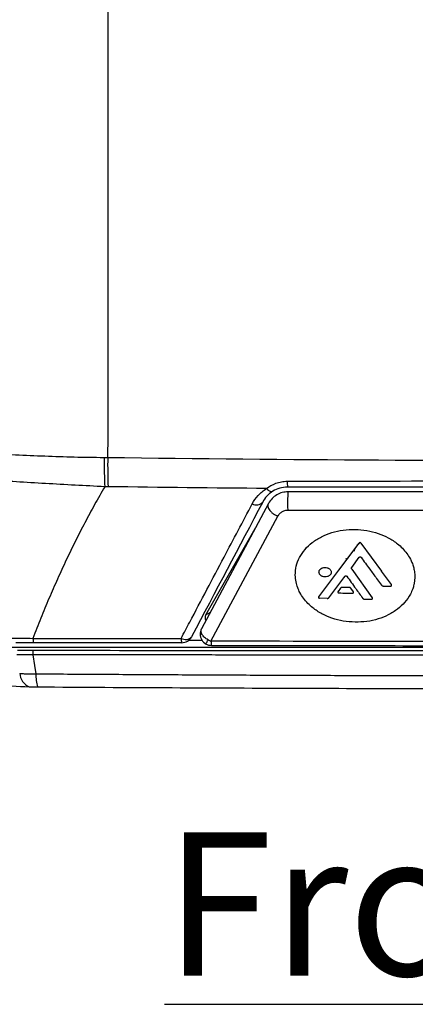
# Model space of a CAD drawing. Units: inches. Extents: x 0.1 to 65.8, y 0.1 to 51.2.
# Drawn here: x 20.2 to 21.5, y 29.9 to 33.3 of the extents above; entities that cross this region are included whole.
import ezdxf

# ---------------------------------------------------------------- set-up
doc = ezdxf.new("R2010")
doc.units = ezdxf.units.IN
doc.layers.add('Text', color=7, linetype='Continuous')
doc.styles.add('AtlasIED', font='arial.ttf')

msp = doc.modelspace()

# ---------------------------------------------------------------- linework, layer by layer
at = {"color": 7, "linetype": 'Continuous', "lineweight": 25}
for p, q in [((21.0297, 31.6429), (20.7962, 31.2061)), ((20.8291, 31.1628), (21.0628, 31.5995)), ((20.8111, 31.2547), (20.9832, 31.5559)), ((21.275, 31.4102), (21.3466, 31.5053)), ((21.3525, 31.5053), (21.4242, 31.4076)), ((21.3204, 31.4204), (21.3471, 31.4558)), ((21.2053, 31.3178), (21.275, 31.4102)), ((21.3204, 31.4145), (21.3923, 31.3144)), ((21.2406, 31.3145), (21.2928, 31.3838)), ((21.2928, 31.3838), (21.2973, 31.3897)), ((21.4072, 31.3818), (21.4247, 31.358)), ((21.459, 31.3602), (21.4242, 31.4076)), ((21.2818, 31.3483), (21.2729, 31.3365)), ((21.3127, 31.3502), (21.2866, 31.3506)), ((21.3263, 31.3356), (21.3173, 31.3478)), ((21.4299, 31.3553), (21.4563, 31.3549)), ((21.2353, 31.3119), (21.2078, 31.3125)), ((21.3645, 31.3096), (21.3895, 31.3091)), ((20.8111, 31.2547), (20.8271, 31.2641)), ((22.3182, 31.1412), (19.4944, 31.1412)), ((20.7518, 31.1663), (20.7977, 31.1663)), ((20.8191, 31.1673), (20.8291, 31.1628)), ((20.1949, 31.004), (20.2242, 31.0033))]:
    msp.add_line(p, q, dxfattribs=at)
at = {"color": 7, "linetype": 'Continuous', "lineweight": 25, "flags": 128}
for points in [[(21.0233, 31.6957), (21.0265, 31.6927), (21.0297, 31.6901), (21.0328, 31.6881), (21.0358, 31.6866), (21.0386, 31.6856), (21.0412, 31.6852), (21.0434, 31.6855), (21.0454, 31.6863)], [(21.3314, 31.4857), (21.3299, 31.4824), (21.3279, 31.4762)], [(21.3005, 31.4507), (21.3034, 31.4514), (21.3078, 31.4526)], [(20.2077, 31.1154), (20.2137, 31.0782), (20.2184, 31.049)], [(20.1949, 31.004), (20.1967, 31.0037), (20.2028, 31.004)], [(20.2242, 31.0033), (20.2245, 31.0031), (20.2256, 31.0035)]]:
    msp.add_lwpolyline(points, dxfattribs=at)
at = {"color": 7, "linetype": 'Continuous', "lineweight": 25}
for centre, radius, start, end in [((22.9649, 31.7823), 2.4963, 179.4964, 181.8446), ((21.1818, 31.7177), 0.0867, 177.6544, 191.2348), ((20.9879, 31.6684), 0.0297, 240.6245, 317.4179), ((21.375, 31.4644), 0.0485, 119.1856, 136.4437), ((20.8309, 31.1875), 0.0394, 152.0045, 180), ((20.7399, 31.1987), 0.0298, 240.4348, 317.3764), ((20.7699, 31.1704), 0.0448, 177.0559, 196.7999), ((20.727, 31.1969), 0.0394, 270, 332.1746), ((20.8309, 31.1875), 0.0394, 180, 241.1384), ((20.8309, 31.1875), 0.0394, 241.1384, 269.9098), ((20.2664, 31.1211), 0.0589, 170.0645, 185.5465), ((20.2169, 31.055), 0.0555, 184.5963, 246.6684), ((20.3437, 31.0419), 0.1256, 176.7322, 197.8651)]:
    msp.add_arc(centre, radius, start, end, dxfattribs=at)
msp.add_ellipse((20.8283, 31.2451), major_axis=(0.0172, 0.01), ratio=0.990434, start_param=2.100804, end_param=3.172021, dxfattribs=at)
for points, knots in [([(20.4686, 41.0905), (20.4698, 39.5462), (20.4704, 37.9985), (20.4704, 34.8963), (20.4698, 33.3486), (20.4686, 31.8043)], [0, 0, 0, 0, 0.5, 0.5, 1, 1, 1, 1]), ([(19.6595, 31.8503), (19.721, 31.8429), (19.7839, 31.8372), (19.8805, 31.8297), (19.913, 31.8274), (19.9787, 31.823), (20.012, 31.821), (20.1124, 31.8152), (20.1802, 31.8118), (20.3174, 31.8066), (20.3865, 31.8047), (20.456, 31.8044)], [0, 0, 0, 0, 0.25, 0.25, 0.375, 0.375, 0.5, 0.5, 0.75, 0.75, 1, 1, 1, 1]), ([(20.456, 31.8044), (20.4561, 31.7859), (20.4563, 31.7676), (20.4571, 31.7331), (20.4577, 31.7168), (20.4584, 31.7021)], [0, 0, 0, 0, 0.5, 0.5, 1, 1, 1, 1]), ([(20.4584, 31.7021), (20.4238, 31.7036), (20.3892, 31.7053), (20.3204, 31.709), (20.286, 31.711), (20.1834, 31.717), (20.1158, 31.7213), (20.0158, 31.7274), (19.9827, 31.7295), (19.9173, 31.7335), (19.8851, 31.7355), (19.8213, 31.7395), (19.7898, 31.7415), (19.7277, 31.7458), (19.6969, 31.7481), (19.6668, 31.7506)], [0, 0, 0, 0, 0.125, 0.125, 0.25, 0.25, 0.5, 0.5, 0.625, 0.625, 0.75, 0.75, 0.875, 0.875, 1, 1, 1, 1]), ([(21.0233, 31.6957), (21.0328, 31.7031), (21.0437, 31.7094), (21.0622, 31.7163), (21.0686, 31.7181), (21.0817, 31.7206), (21.0884, 31.7212), (21.0952, 31.7212)], [0, 0, 0, 0, 0.5, 0.5, 0.75, 0.75, 1, 1, 1, 1]), ([(20.4584, 31.7021), (20.4525, 31.6918), (20.4406, 31.6711), (20.4231, 31.6398), (20.406, 31.6083), (20.389, 31.5764), (20.3724, 31.5443), (20.3561, 31.512), (20.34, 31.4793), (20.3242, 31.4464), (20.3087, 31.4131), (20.2934, 31.3797), (20.2784, 31.3459), (20.2637, 31.3118), (20.2493, 31.2775), (20.2352, 31.2429), (20.2213, 31.208), (20.2123, 31.1845), (20.2078, 31.1728)], [0, 0, 0, 0, 0.06026, 0.120798, 0.181619, 0.242727, 0.304126, 0.365822, 0.427818, 0.490119, 0.552729, 0.615653, 0.678893, 0.742456, 0.806344, 0.870561, 0.935112, 1, 1, 1, 1]), ([(20.9733, 31.6425), (20.9788, 31.6529), (20.9858, 31.6628), (21.0024, 31.6808), (21.012, 31.6888), (21.0233, 31.6957)], [0, 0, 0, 0, 0.5, 0.5, 1, 1, 1, 1]), ([(21.0454, 31.6863), (21.0371, 31.6812), (21.0302, 31.6753), (21.0184, 31.6625), (21.0136, 31.6555), (21.0098, 31.6483)], [0, 0, 0, 0, 0.5, 0.5, 1, 1, 1, 1]), ([(21.0968, 31.7008), (21.0872, 31.7008), (21.078, 31.6994), (21.0603, 31.6942), (21.0524, 31.6906), (21.0454, 31.6863)], [0, 0, 0, 0, 0.5, 0.5, 1, 1, 1, 1]), ([(21.0986, 31.6843), (21.0917, 31.6838), (21.0776, 31.6827), (21.0584, 31.6741), (21.0414, 31.6611), (21.0338, 31.6494), (21.0299, 31.6433)], [0, 0, 0, 0, 0.239787, 0.490316, 0.732148, 1, 1, 1, 1]), ([(21.0986, 31.6843), (21.0985, 31.6841), (21.0981, 31.6838), (21.0977, 31.6798), (21.0972, 31.6727), (21.0969, 31.6625), (21.0967, 31.6506), (21.0967, 31.6388), (21.0969, 31.6284), (21.0971, 31.6228), (21.0972, 31.6202)], [0, 0, 0, 0, 0.107199, 0.228313, 0.360877, 0.500006, 0.639134, 0.771695, 0.892806, 1, 1, 1, 1]), ([(22.3592, 31.6849), (22.1238, 31.6848), (21.7034, 31.6848), (21.2834, 31.6845), (21.0986, 31.6843)], [0, 0, 0, 0, 0.559991, 1, 1, 1, 1]), ([(20.7251, 31.1727), (20.7351, 31.1916), (20.7451, 31.2105), (20.7551, 31.2294), (20.795, 31.3049), (20.8349, 31.3805), (20.8748, 31.456), (20.9076, 31.5182), (20.9405, 31.5803), (20.9733, 31.6425)], [0, 0, 0, 0, 0.002, 0.002, 0.002, 0.01, 0.01, 0.01, 0.01658126, 0.01658126, 0.01658126, 0.01658126]), ([(21.0299, 31.6433), (21.0292, 31.6418), (21.0278, 31.6387), (21.0278, 31.6329), (21.0298, 31.6263), (21.034, 31.6194), (21.04, 31.6128), (21.0472, 31.6071), (21.055, 31.6025), (21.0603, 31.6005), (21.0628, 31.5995)], [0, 0, 0, 0, 0.113094, 0.235807, 0.365891, 0.499999, 0.634108, 0.764192, 0.886906, 1, 1, 1, 1]), ([(21.0628, 31.5995), (21.065, 31.6029), (21.0689, 31.609), (21.0756, 31.6138), (21.0815, 31.6169), (21.0866, 31.619), (21.0925, 31.62), (21.0957, 31.6201), (21.0967, 31.6202), (21.097, 31.6202), (21.0972, 31.6202)], [0, 0, 0, 0, 0.320087, 0.564466, 0.589318, 0.785572, 0.93584, 0.978879, 0.992184, 1, 1, 1, 1]), ([(21.0972, 31.6202), (21.3074, 31.6203), (21.7279, 31.6206), (22.1488, 31.6206), (22.3592, 31.6206)], [0, 0, 0, 0, 0.5, 1, 1, 1, 1]), ([(21.3322, 31.2292), (21.3184, 31.23), (21.2908, 31.2317), (21.2514, 31.2422), (21.2153, 31.2579), (21.1876, 31.2762), (21.1669, 31.2948), (21.1517, 31.3125), (21.14, 31.3309), (21.1313, 31.3502), (21.1253, 31.3708), (21.1227, 31.3962), (21.1259, 31.4251), (21.1372, 31.4555), (21.1562, 31.4834), (21.1823, 31.5082), (21.2141, 31.5282), (21.2508, 31.5429), (21.2905, 31.552), (21.3183, 31.5527), (21.3322, 31.5531)], [0, 0, 0, 0, 0.063044, 0.126444, 0.187154, 0.25014, 0.289407, 0.330559, 0.373729, 0.408778, 0.44984, 0.496956, 0.558645, 0.62034, 0.683849, 0.746019, 0.8107, 0.872836, 0.936395, 1, 1, 1, 1]), ([(21.3322, 31.5531), (21.3459, 31.5523), (21.3736, 31.5506), (21.413, 31.5401), (21.4494, 31.5244), (21.4772, 31.506), (21.4981, 31.4872), (21.5133, 31.4694), (21.524, 31.4523), (21.5314, 31.4365), (21.5363, 31.4221), (21.5398, 31.4056), (21.5412, 31.3868), (21.5398, 31.3714), (21.5371, 31.3573), (21.5333, 31.344), (21.524, 31.3226), (21.507, 31.2982), (21.4808, 31.2737), (21.4495, 31.254), (21.4129, 31.2393), (21.3735, 31.2303), (21.3459, 31.2295), (21.3322, 31.2292)], [0, 0, 0, 0, 0.063028, 0.12654, 0.187685, 0.25138, 0.290916, 0.332519, 0.376314, 0.401763, 0.430886, 0.463629, 0.500114, 0.54191, 0.55452, 0.58426, 0.623009, 0.688215, 0.747737, 0.812089, 0.873839, 0.936961, 1, 1, 1, 1]), ([(21.3525, 31.5053), (21.3523, 31.5055), (21.3519, 31.506), (21.3511, 31.5064), (21.3503, 31.5067), (21.3495, 31.5068), (21.3486, 31.5067), (21.3479, 31.5064), (21.3471, 31.506), (21.3468, 31.5055), (21.3466, 31.5053)], [0, 0, 0, 0, 0.143746, 0.274816, 0.395887, 0.510341, 0.615974, 0.731227, 0.858613, 1, 1, 1, 1]), ([(21.3471, 31.4558), (21.3473, 31.456), (21.3476, 31.4564), (21.3484, 31.4569), (21.3492, 31.4572), (21.3501, 31.4573), (21.3509, 31.4572), (21.3517, 31.4569), (21.3524, 31.4564), (21.3528, 31.456), (21.353, 31.4557)], [0, 0, 0, 0, 0.146539, 0.278842, 0.399089, 0.510172, 0.61894, 0.734967, 0.861217, 1, 1, 1, 1]), ([(21.353, 31.4557), (21.3631, 31.4419), (21.3812, 31.4173), (21.3993, 31.3926), (21.4072, 31.3818)], [0, 0, 0, 0, 0.5598498, 1, 1, 1, 1]), ([(21.2276, 31.3871), (21.2249, 31.3873), (21.2208, 31.3878), (21.2158, 31.3899), (21.2117, 31.3926), (21.2086, 31.3961), (21.2066, 31.4002), (21.206, 31.4041), (21.2066, 31.4076), (21.2083, 31.4118), (21.2113, 31.4153), (21.2158, 31.4179), (21.2208, 31.4199), (21.2249, 31.4202), (21.2276, 31.4204)], [0, 0, 0, 0, 0.121101, 0.183872, 0.248018, 0.354867, 0.422043, 0.498105, 0.578043, 0.624895, 0.750798, 0.815824, 0.879082, 1, 1, 1, 1]), ([(21.2276, 31.4204), (21.2303, 31.4201), (21.2345, 31.4196), (21.2394, 31.4175), (21.2435, 31.4149), (21.2467, 31.4114), (21.2486, 31.4072), (21.2493, 31.4033), (21.2487, 31.3998), (21.2469, 31.3957), (21.2439, 31.3922), (21.2395, 31.3895), (21.2345, 31.3875), (21.2303, 31.3872), (21.2276, 31.3871)], [0, 0, 0, 0, 0.1210543, 0.183812, 0.2479513, 0.3547515, 0.4219591, 0.4980912, 0.5778822, 0.6249113, 0.7508186, 0.8158237, 0.8790721, 1, 1, 1, 1]), ([(21.3204, 31.4145), (21.3201, 31.4149), (21.3196, 31.4158), (21.3193, 31.4175), (21.3196, 31.4191), (21.3202, 31.4201), (21.3204, 31.4204)], [0, 0, 0, 0, 0.206167, 0.491945, 0.798051, 1, 1, 1, 1]), ([(21.2973, 31.3897), (21.2975, 31.39), (21.2979, 31.3904), (21.2987, 31.3909), (21.2995, 31.3912), (21.3003, 31.3912), (21.3011, 31.3911), (21.3019, 31.3908), (21.3027, 31.3903), (21.303, 31.3899), (21.3032, 31.3897)], [0, 0, 0, 0, 0.146475, 0.278679, 0.398796, 0.509727, 0.61849, 0.734582, 0.860979, 1, 1, 1, 1]), ([(21.3032, 31.3897), (21.3137, 31.3752), (21.3324, 31.3494), (21.3511, 31.3236), (21.3593, 31.3123)], [0, 0, 0, 0, 0.559843, 1, 1, 1, 1]), ([(21.2866, 31.3506), (21.2861, 31.3506), (21.2851, 31.3506), (21.2838, 31.35), (21.2826, 31.3493), (21.2821, 31.3486), (21.2818, 31.3483)], [0, 0, 0, 0, 0.241847, 0.504856, 0.737349, 1, 1, 1, 1]), ([(21.3173, 31.3478), (21.317, 31.3482), (21.3163, 31.3489), (21.3148, 31.3499), (21.3135, 31.3501), (21.3127, 31.3502)], [0, 0, 0, 0, 0.323917, 0.604913, 1, 1, 1, 1]), ([(21.4247, 31.358), (21.4251, 31.3576), (21.4258, 31.3567), (21.4276, 31.3556), (21.4291, 31.3554), (21.4299, 31.3553)], [0, 0, 0, 0, 0.324784, 0.605791, 1, 1, 1, 1]), ([(21.4563, 31.3549), (21.4566, 31.3549), (21.4571, 31.355), (21.4579, 31.3553), (21.4587, 31.3558), (21.4592, 31.3564), (21.4596, 31.3573), (21.4597, 31.3583), (21.4595, 31.3593), (21.4592, 31.3599), (21.459, 31.3602)], [0, 0, 0, 0, 0.091316, 0.191704, 0.303861, 0.429727, 0.539806, 0.718774, 0.879605, 1, 1, 1, 1]), ([(21.2053, 31.3178), (21.2051, 31.3175), (21.2047, 31.317), (21.2045, 31.3159), (21.2047, 31.3149), (21.205, 31.314), (21.2056, 31.3134), (21.2063, 31.3129), (21.207, 31.3125), (21.2076, 31.3125), (21.2078, 31.3125)], [0, 0, 0, 0, 0.120582, 0.295521, 0.462453, 0.580782, 0.701569, 0.810164, 0.908696, 1, 1, 1, 1]), ([(21.2353, 31.3119), (21.2358, 31.312), (21.237, 31.312), (21.2384, 31.3126), (21.2397, 31.3134), (21.2403, 31.3141), (21.2406, 31.3145)], [0, 0, 0, 0, 0.241484, 0.504825, 0.736955, 1, 1, 1, 1]), ([(21.2729, 31.3365), (21.2728, 31.3363), (21.2724, 31.3357), (21.2722, 31.3347), (21.2723, 31.3337), (21.2727, 31.3328), (21.2732, 31.3321), (21.2739, 31.3316), (21.2747, 31.3313), (21.2752, 31.3313), (21.2755, 31.3312)], [0, 0, 0, 0, 0.120644, 0.295072, 0.462292, 0.580457, 0.701404, 0.81011, 0.908698, 1, 1, 1, 1]), ([(21.2755, 31.3312), (21.2845, 31.3311), (21.3005, 31.3308), (21.3165, 31.3305), (21.3236, 31.3304)], [0, 0, 0, 0, 0.559979, 1, 1, 1, 1]), ([(21.3236, 31.3304), (21.3238, 31.3304), (21.3244, 31.3304), (21.3252, 31.3307), (21.3259, 31.3312), (21.3264, 31.3319), (21.3268, 31.3327), (21.327, 31.3337), (21.3268, 31.3348), (21.3264, 31.3354), (21.3263, 31.3356)], [0, 0, 0, 0, 0.091314, 0.191822, 0.304207, 0.430397, 0.539595, 0.719707, 0.879727, 1, 1, 1, 1]), ([(21.3593, 31.3123), (21.3597, 31.3118), (21.3604, 31.311), (21.3619, 31.3101), (21.3632, 31.3097), (21.3641, 31.3096), (21.3645, 31.3096)], [0, 0, 0, 0, 0.323966, 0.604081, 0.805417, 1, 1, 1, 1]), ([(21.3895, 31.3091), (21.3898, 31.3092), (21.3904, 31.3092), (21.3912, 31.3095), (21.3919, 31.31), (21.3924, 31.3107), (21.3928, 31.3115), (21.393, 31.3125), (21.3928, 31.3136), (21.3924, 31.3141), (21.3923, 31.3144)], [0, 0, 0, 0, 0.0913317, 0.1916931, 0.3037559, 0.4294472, 0.5402312, 0.7183192, 0.8796301, 1, 1, 1, 1]), ([(20.1341, 31.1732), (20.1453, 31.1737), (20.1574, 31.1738), (20.1822, 31.1737), (20.195, 31.1734), (20.2078, 31.1728)], [0, 0, 0, 0, 0.5, 0.5, 1, 1, 1, 1]), ([(20.2078, 31.1728), (20.2081, 31.1681), (20.2084, 31.1642), (20.2093, 31.1589), (20.2098, 31.1575), (20.2102, 31.1575)], [0, 0, 0, 0, 0.5, 0.5, 1, 1, 1, 1]), ([(20.2102, 31.1575), (20.1994, 31.1575), (20.1887, 31.1575), (20.1678, 31.1575), (20.1577, 31.1575), (20.148, 31.1575)], [0, 0, 0, 0, 0.5, 0.5, 1, 1, 1, 1]), ([(22.3592, 31.1612), (22.1041, 31.1613), (21.5938, 31.1614), (21.084, 31.1623), (20.8291, 31.1628)], [0, 0, 0, 0, 0.499994, 1, 1, 1, 1]), ([(20.8291, 31.1628), (20.8293, 31.1604), (20.8295, 31.1562), (20.8299, 31.1517), (20.8303, 31.1487), (20.8306, 31.1483), (20.8308, 31.1481)], [0, 0, 0, 0, 0.272037, 0.499123, 0.760592, 1, 1, 1, 1]), ([(20.8308, 31.1481), (21.116, 31.1477), (21.6252, 31.1469), (22.1349, 31.1468), (22.3592, 31.1467)], [0, 0, 0, 0, 0.560002, 1, 1, 1, 1]), ([(20.8308, 31.1481), (20.8308, 31.1481), (20.8308, 31.1481), (20.8308, 31.1481), (20.8308, 31.1481)], [0, 0, 0, 0, 0.560491, 1, 1, 1, 1]), ([(20.2077, 31.1154), (20.2053, 31.1154), (20.2004, 31.1154), (20.1931, 31.1154), (20.1859, 31.1154), (20.1787, 31.1155), (20.1716, 31.1155), (20.1646, 31.1156), (20.1577, 31.1157), (20.1532, 31.1157), (20.151, 31.1158)], [0, 0, 0, 0, 0.124282, 0.248771, 0.373467, 0.49837, 0.623477, 0.748787, 0.874295, 1, 1, 1, 1]), ([(20.1544, 31.1315), (20.1629, 31.1315), (20.1718, 31.1314), (20.1898, 31.1313), (20.199, 31.1313), (20.2084, 31.1313)], [0, 0, 0, 0, 0.5, 0.5, 1, 1, 1, 1]), ([(22.3592, 31.1139), (22.3238, 31.1139), (22.2529, 31.1139), (22.1465, 31.1139), (22.0399, 31.114), (21.9332, 31.114), (21.8264, 31.114), (21.7194, 31.1141), (21.6123, 31.1141), (21.505, 31.1142), (21.3976, 31.1142), (21.2901, 31.1143), (21.1824, 31.1144), (21.0746, 31.1144), (20.9667, 31.1145), (20.8587, 31.1146), (20.7505, 31.1148), (20.6422, 31.1149), (20.5337, 31.115), (20.4252, 31.1151), (20.3165, 31.1153), (20.244, 31.1154), (20.2077, 31.1154)], [0, 0, 0, 0, 0.049351, 0.098769, 0.148254, 0.197806, 0.247426, 0.297114, 0.346869, 0.396693, 0.446586, 0.496547, 0.546577, 0.596677, 0.646846, 0.697085, 0.747394, 0.797773, 0.848223, 0.898744, 0.949336, 1, 1, 1, 1]), ([(20.2084, 31.1313), (20.5661, 31.1308), (20.9244, 31.1304), (21.6416, 31.1299), (22.0004, 31.1298), (22.3592, 31.1298)], [0, 0, 0, 0, 0.5, 0.5, 1, 1, 1, 1]), ([(19.4863, 31.0395), (19.5616, 31.0351), (19.7122, 31.0262), (19.949, 31.0143), (20.1129, 31.0074), (20.1949, 31.004)], [0, 0, 0, 0, 0.3333692, 0.6666926, 1, 1, 1, 1]), ([(20.1615, 31.0506), (20.1641, 31.0503), (20.1693, 31.0499), (20.1773, 31.0494), (20.1853, 31.049), (20.1935, 31.0488), (20.2017, 31.0487), (20.21, 31.0488), (20.2156, 31.0489), (20.2184, 31.049)], [0, 0, 0, 0, 0.142739, 0.285707, 0.428792, 0.571878, 0.71485, 0.857595, 1, 1, 1, 1]), ([(20.2184, 31.049), (20.255, 31.0488), (20.3283, 31.0483), (20.4384, 31.0476), (20.5488, 31.0469), (20.6596, 31.0463), (20.7706, 31.0457), (20.882, 31.0452), (20.9937, 31.0447), (21.1058, 31.0442), (21.2181, 31.0438), (21.3308, 31.0434), (21.4438, 31.043), (21.5571, 31.0427), (21.6708, 31.0424), (21.7847, 31.0422), (21.899, 31.042), (22.0136, 31.0419), (22.1285, 31.0418), (22.2438, 31.0417), (22.3207, 31.0417), (22.3592, 31.0417)], [0, 0, 0, 0, 0.0513676, 0.1028718, 0.1545133, 0.2062928, 0.2582108, 0.3102681, 0.3624653, 0.414803, 0.467282, 0.5199029, 0.5726665, 0.6255734, 0.6786245, 0.7318205, 0.785162, 0.83865, 0.8922851, 0.9460682, 1, 1, 1, 1]), ([(20.2242, 31.0033), (20.3806, 31.0024), (20.6862, 31.0006), (21.1344, 30.9987), (21.5616, 30.9974), (21.9675, 30.9967), (22.231, 30.9966), (22.3592, 30.9966)], [0, 0, 0, 0, 0.220006, 0.430009, 0.630009, 0.820006, 1, 1, 1, 1])]:
    msp.add_open_spline(points, degree=3, knots=knots, dxfattribs=at)
for points in [[(20.456, 31.8044), (20.4602, 31.8044), (20.4644, 31.8043), (20.4686, 31.8043)], [(20.4686, 31.8043), (21.0981, 31.7963), (21.7286, 31.7922), (22.3592, 31.7922)], [(21.0952, 31.7212), (21.5163, 31.7221), (21.9377, 31.7226), (22.3592, 31.7226)], [(20.4698, 31.702), (20.466, 31.702), (20.4622, 31.7021), (20.4584, 31.7021)], [(21.0233, 31.6957), (20.8387, 31.6974), (20.6542, 31.6995), (20.4698, 31.702)], [(22.3592, 31.7008), (21.9383, 31.7008), (21.5173, 31.7008), (21.0968, 31.7008)], [(21.0098, 31.6483), (20.9271, 31.4916), (20.8444, 31.335), (20.7618, 31.1785)], [(20.8191, 31.1673), (20.8147, 31.1701), (20.806, 31.1756), (20.7974, 31.1866), (20.7933, 31.1977), (20.7954, 31.2036), (20.7964, 31.2065)], [(20.2078, 31.1728), (20.3801, 31.1728), (20.5526, 31.1728), (20.7251, 31.1727)], [(20.727, 31.1575), (20.5546, 31.1575), (20.3824, 31.1575), (20.2102, 31.1575)], [(20.8119, 31.153), (20.8119, 31.1532), (20.8119, 31.1535), (20.8133, 31.1564), (20.8157, 31.1609), (20.8179, 31.1651), (20.8191, 31.1673)]]:
    msp.add_open_spline(points, degree=3, dxfattribs=at)

# ---------------------------------------------------------------- texts
at = {"layer": 'Text', "insert": (22.3592, 30.4955), "char_height": 0.5, "attachment_point": 2, "style": 'AtlasIED'}
msp.add_mtext('{\\LFront View}', dxfattribs=at)

doc.saveas('drawing.dxf')
